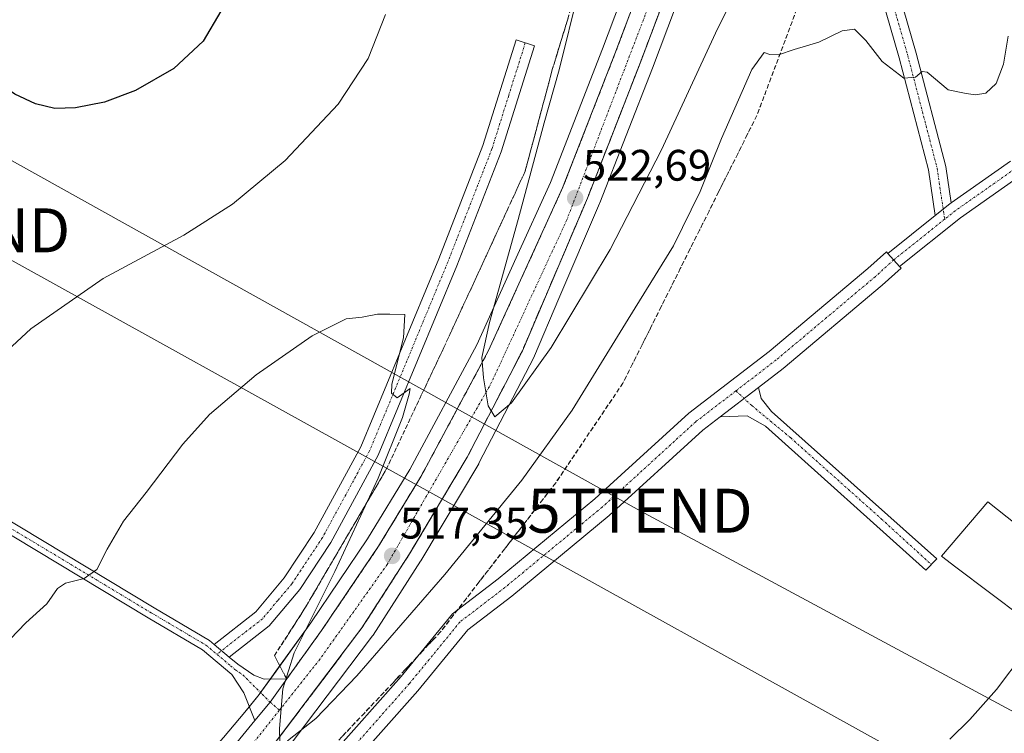
# Model space of a CAD drawing. Units: metres. Extents: x 617682 to 621135, y 4729434 to 4731806.
# Drawn here: x 620007 to 620231, y 4730921 to 4731083 of the extents above; entities that cross this region are included whole.
import ezdxf
from ezdxf.enums import TextEntityAlignment as Align

# ---------------------------------------------------------------- set-up
doc = ezdxf.new("R2010")
doc.units = ezdxf.units.M
doc.header["$MEASUREMENT"] = 0
doc.linetypes.add('TRAZO_Y_PUNTO', pattern=[1, 0.5, -0.25, 0, -0.25])
doc.linetypes.add('TRAZOSX2', pattern=[1.5, 1, -0.5])
doc.layers.get('0').update_dxf_attribs({"lineweight": 5})
for name, color, linetype, lineweight in [('Camino', 19, 'Continuous', 0), ('Camino Cxs', 19, 'Continuous', 0), ('Camino eje', 39, 'TRAZO_Y_PUNTO', 13), ('Carretera de calzada única', 19, 'Continuous', 13), ('Carretera de calzada única Cxs', 19, 'Continuous', 13), ('Carretera de calzada única eje', 19, 'TRAZO_Y_PUNTO', 0), ('Carátula', 7, 'Continuous', 5), ('Cultivos herbáceos CxS', 92, 'Continuous', 0), ('Curva de nivel maestra', 36, 'Continuous', 30), ('Curva de nivel normal', 36, 'Continuous', 0), ('Edificación', 1, 'Continuous', 13), ('Edificación Cxs', 1, 'Continuous', 13), ('Núcleo urbano', 19, 'Continuous', 0), ('Núcleo urbano CxS', 19, 'Continuous', 0), ('Pista no pavimentada', 254, 'Continuous', 13), ('Pista no pavimentada Cxs', 254, 'Continuous', 0), ('Pista pavimentada eje', 135, 'TRAZO_Y_PUNTO', 0), ('Punto de cota en terreno', 7, 'Continuous', 0), ('Rótulo de punto de cota en terreno', 19, 'Continuous', 0), ('Talud superficial', 39, 'TRAZOSX2', 0), ('Tendido', 6, 'Continuous', 0), ('Torre de tendido puntual', 7, 'Continuous', 0)]:
    doc.layers.add(name, color=color, linetype=linetype, lineweight=lineweight)
doc.styles.add('Arial', font='txt', dxfattribs={"height": 0.2})

# ---------------------------------------------------------------- blocks, each defined once
blk = doc.blocks.new('*U163')
at = {"layer": 'Cultivos herbáceos CxS', "color": 92, "linetype": 'Continuous', "lineweight": 0}
blk.add_polyline3d([(620175.58, 4731172.65, 528.08), (620139.37, 4731076.65, 523.33), (620127.52, 4731046.27, 521.97), (620119.75, 4731029.2, 520.57), (620110.75, 4731009.4, 519.28), (620095.51, 4730981.06, 517.32), (620085.93, 4730965.27, 516.2), (620073.02, 4730946.18, 514.67), (620065.13, 4730935.21, 514.42), (620061.33, 4730929.94, 514.37), (620058.02, 4730925.92, 513.71), (620053.23, 4730920.11, 513.03), (620037.32, 4730902.08, 512.02), (620019.4, 4730883.21, 511.42), (620016.09, 4730880.3, 511.32), (620013.33, 4730878.05, 511.36), (620011.64, 4730877.48, 511.2), (620010.63, 4730877.26, 511.18), (619999.1, 4730881.88, 510.98)], dxfattribs=at)
blk = doc.blocks.new('*U184')
at = {"layer": 'Curva de nivel normal', "color": 36, "linetype": 'Continuous', "lineweight": 0}
for points in [[(620177.57, 4731105.86, 520), (620165.05, 4731080.2, 520), (620152.78, 4731053.75, 520), (620141.04, 4731031.06, 520), (620127.66, 4731008.76, 520), (620118.62, 4730996.18, 520), (620114.84, 4730993.06, 520), (620113.38, 4730995.51, 520), (620112.26, 4731001.88, 520), (620111.94, 4731006.52, 520), (620113.65, 4731014.47, 520), (620120.16, 4731037.86, 520), (620126.04, 4731059.87, 520), (620129.51, 4731071.87, 520), (620133.94, 4731090, 520)], [(620089.98, 4731084.51, 520), (620086.05, 4731074.5, 520), (620079.27, 4731064.08, 520), (620067.21, 4731051.26, 520), (620055.27, 4731041.34, 520), (620044.18, 4731034.35, 520), (620025.82, 4731024.48, 520), (620009.39, 4731013.01, 520), (619993.44, 4730998.29, 520)]]:
    blk.add_polyline3d(points, dxfattribs=at)
blk = doc.blocks.new('*U226')
at = {"layer": 'Curva de nivel maestra', "color": 36, "linetype": 'Continuous', "lineweight": 30}
blk.add_polyline3d([(620052.58, 4731085.2, 525), (620048.55, 4731078.44, 525), (620041.94, 4731072.21, 525), (620033.23, 4731067.18, 525), (620026.17, 4731064.52, 525), (620019.58, 4731063.26, 525), (620014.86, 4731063.13, 525), (620010.5, 4731064.16, 525), (620005.77, 4731066.37, 525), (620000.54, 4731069.9, 525), (619996.25, 4731073.93, 525), (619990.29, 4731080.96, 525), (619986.56, 4731087.9, 525)], dxfattribs=at)
blk = doc.blocks.new('5PATER')
at = {"layer": 'Carátula', "linetype": 'Continuous', "lineweight": 5}
h = blk.add_hatch(color=250, dxfattribs=at)
edge = h.paths.add_edge_path()
edge.add_ellipse((0, 0.01), major_axis=(-1.33, -1.34), ratio=0.999422, start_angle=0, end_angle=360)
blk = doc.blocks.new('*U228')
at = {"layer": 'Carretera de calzada única Cxs', "color": 19, "linetype": 'Continuous', "lineweight": 13}
for points in [[(620184.07, 4731169.32, 528.15), (620147.87, 4731073.38, 524.12), (620135.92, 4731042.73, 522.75), (620121.12, 4731008.04, 520.86), (620108.6, 4730983.9, 519.1), (620095.46, 4730961.86, 517.65), (620084.66, 4730945.06, 516.36), (620064.03, 4730917.76, 514.64)], [(620005.69, 4730874.69, 511.44), (620009.48, 4730873.94, 511.61), (620012.44, 4730874.58, 511.63), (620014.8, 4730875.38, 511.75), (620018.03, 4730878.01, 511.9), (620021.48, 4730881.05, 512.03), (620039.53, 4730900.05, 512.74), (620055.51, 4730918.16, 513.88), (620060.34, 4730924.02, 514.31), (620063.78, 4730928.18, 514.67), (620067.57, 4730933.47, 514.99), (620075.48, 4730944.46, 515.53), (620088.46, 4730963.65, 516.9), (620098.12, 4730979.57, 518.15), (620113.44, 4731008.07, 520.03), (620130.28, 4731045.1, 522.47), (620142.17, 4731075.57, 524.1), (620178.39, 4731171.59, 528.37)]]:
    blk.add_polyline3d(points, dxfattribs=at)
blk = doc.blocks.new('5TTEND')
blk.add_text('5TTEND', height=10).set_placement((0, 0), align=Align.MIDDLE_CENTER)

msp = doc.modelspace()

# ---------------------------------------------------------------- linework, layer by layer
at = {"layer": 'Camino', "color": 19, "linetype": 'Continuous', "lineweight": 0}
for points in [[(620214.95, 4731038.79, 513.04), (620213.42, 4731049.15, 513.75), (620206.78, 4731074.66, 515.2), (620200.66, 4731095.72, 516.67), (620196.91, 4731112.16, 518.14), (620194.81, 4731122.7, 519.23), (620194.81, 4731137.25, 520.79), (620198.46, 4731141.2, 521.33), (620205.23, 4731145.43, 521.29), (620210.37, 4731147.17, 521.29), (620211.66, 4731143.38, 521.22), (620206.96, 4731141.79, 521.07), (620201.03, 4731138.09, 520.82), (620198.81, 4731135.68, 520.54), (620198.81, 4731128.81, 519.64)], [(620198.94, 4731122.44, 519.08), (620200.83, 4731112.99, 517.97), (620204.54, 4731096.73, 516.62), (620210.64, 4731075.72, 515.13), (620217.34, 4731049.95, 513.72), (620218.57, 4731041.65, 513.19)], [(620051.06, 4730941.3, 512.42), (620060.53, 4730948.73, 512.77), (620066.99, 4730956.42, 512.82), (620073.81, 4730966.71, 513.23), (620084.4, 4730986.22, 514.2), (620102.12, 4731028.97, 515.7), (620112.15, 4731054.7, 517.12), (620119.68, 4731078.69, 517.78), (620123.87, 4731077.38, 517.89), (620116.29, 4731053.25, 517.23), (620106.19, 4731027.34, 515.86), (620088.37, 4730984.33, 514.65), (620077.58, 4730964.44, 513.83), (620070.51, 4730953.78, 513.1), (620063.59, 4730945.56, 512.94), (620054.49, 4730938.42, 513.18)], [(620214.95, 4731038.79, 513.04), (620218.3, 4731041.47, 513.19), (620218.57, 4731041.65, 513.19)], [(620166.11, 4730993.06, 512.29), (620174.76, 4730999.7, 512.31)], [(620174.76, 4730999.7, 512.31), (620175.36, 4730997.2, 512.2), (620177.75, 4730994.23, 512.11), (620215.31, 4730960.76, 511.01), (620212.82, 4730958.17, 511.01), (620176.4, 4730990.9, 512), (620172.18, 4730993.26, 512.16), (620166.11, 4730993.06, 512.29)], [(620051.06, 4730941.3, 512.42), (620054.49, 4730938.42, 513.18)]]:
    msp.add_polyline3d(points, dxfattribs=at)
at = {"layer": 'Camino Cxs', "color": 19, "linetype": 'Continuous', "lineweight": 0}
for points in [[(620198.81, 4731128.81, 519.64), (620198.81, 4731123.09, 519.16), (620198.94, 4731122.44, 519.08), (620200.83, 4731112.99, 517.97), (620204.54, 4731096.73, 516.62), (620210.64, 4731075.72, 515.13), (620217.34, 4731049.95, 513.72), (620218.57, 4731041.65, 513.19), (620218.3, 4731041.47, 513.19), (620214.95, 4731038.79, 513.04), (620213.42, 4731049.15, 513.75), (620206.78, 4731074.66, 515.2), (620200.66, 4731095.72, 516.67), (620196.91, 4731112.16, 518.14), (620194.81, 4731122.7, 519.23), (620194.81, 4731137.25, 520.79), (620198.46, 4731141.2, 521.33), (620205.23, 4731145.43, 521.29), (620210.37, 4731147.17, 521.29), (620211.66, 4731143.38, 521.22), (620206.96, 4731141.79, 521.07), (620201.03, 4731138.09, 520.82), (620198.81, 4731135.68, 520.54), (620198.81, 4731128.81, 519.64)], [(620054.49, 4730938.42, 513.18), (620051.06, 4730941.3, 512.42), (620060.53, 4730948.73, 512.77), (620066.99, 4730956.42, 512.82), (620073.81, 4730966.71, 513.23), (620084.4, 4730986.22, 514.2), (620102.12, 4731028.97, 515.7), (620112.15, 4731054.7, 517.12), (620119.68, 4731078.69, 517.78), (620123.87, 4731077.38, 517.89), (620116.29, 4731053.25, 517.23), (620106.19, 4731027.34, 515.86), (620088.37, 4730984.33, 514.65), (620077.58, 4730964.44, 513.83), (620070.51, 4730953.78, 513.1), (620063.59, 4730945.56, 512.94), (620054.49, 4730938.42, 513.18)], [(620166.11, 4730993.06, 512.29), (620174.76, 4730999.7, 512.31), (620175.36, 4730997.2, 512.2), (620177.75, 4730994.23, 512.11), (620215.31, 4730960.76, 511.01), (620212.82, 4730958.17, 511.01), (620176.4, 4730990.9, 512), (620172.18, 4730993.26, 512.16), (620166.11, 4730993.06, 512.29)]]:
    msp.add_polyline3d(points, close=True, dxfattribs=at)
at = {"layer": 'Camino eje', "color": 39, "linetype": 'TRAZO_Y_PUNTO', "lineweight": 13}
for points in [[(620196.81, 4731124.45, 519.36), (620196.81, 4731122.9, 519.22), (620198.87, 4731112.58, 518.06), (620202.6, 4731096.22, 516.72), (620208.71, 4731075.19, 515.17), (620215.38, 4731049.55, 513.73), (620217.09, 4731037.94, 513.06)], [(620121.78, 4731078.04, 517.84), (620118.01, 4731066.04, 517.72), (620114.22, 4731053.98, 517.19), (620104.16, 4731028.16, 515.78), (620095.3, 4731006.78, 515.16), (620086.39, 4730985.28, 514.49), (620080.99, 4730975.33, 514.01), (620075.7, 4730965.58, 513.48), (620068.75, 4730955.1, 513.02), (620065.52, 4730951.26, 512.96), (620062.06, 4730947.15, 512.92), (620051.72, 4730939.03, 512.94)], [(620169.67, 4730998.94, 512.44), (620173.24, 4730995.6, 512.25), (620182.05, 4730988.3, 511.91), (620202.74, 4730969.8, 511.42), (620214.06, 4730959.47, 511.01)]]:
    msp.add_polyline3d(points, dxfattribs=at)
at = {"layer": 'Carretera de calzada única', "color": 19, "linetype": 'Continuous', "lineweight": 13}
for points in [[(620202.23, 4731210.5, 533.33), (620199.08, 4731203.76, 529.23), (620196.07, 4731197.69, 529.03), (620184.07, 4731169.32, 528.15), (620147.87, 4731073.38, 524.12), (620135.92, 4731042.73, 522.75), (620121.12, 4731008.04, 520.86), (620108.6, 4730983.9, 519.1), (620095.46, 4730961.86, 517.65), (620084.66, 4730945.06, 516.36), (620064.03, 4730917.76, 514.64), (620044.16, 4730894.68, 513.24), (620022.19, 4730872.43, 512.15), (620018.03, 4730868.46, 512.02), (620015.8, 4730865.13, 511.98), (620016.19, 4730864.36, 511.96)], [(620067.57, 4730933.47, 514.99), (620075.48, 4730944.46, 515.53), (620088.46, 4730963.65, 516.9), (620098.12, 4730979.57, 518.15), (620113.44, 4731008.07, 520.03), (620130.28, 4731045.1, 522.47), (620142.17, 4731075.57, 524.1), (620178.39, 4731171.59, 528.37), (620190.5, 4731200.26, 529.51), (620196.15, 4731211.6, 533.46)], [(620016.19, 4730864.36, 511.96), (620020.71, 4730865.24, 511.77), (620047, 4730883.65, 510.69), (620065.45, 4730902.23, 511.2), (620077.44, 4730915.8, 511.54), (620093.55, 4730934.02, 511.48), (620105.21, 4730948.23, 511.43), (620115.59, 4730956.18, 511.42), (620137.6, 4730974.37, 511.83), (620158.93, 4730993.85, 512.25), (620177.23, 4731007.9, 512.39), (620199.64, 4731026.75, 512.81), (620203.84, 4731030.56, 512.9), (620204.17, 4731030.19, 512.88)], [(620206.86, 4731027.22, 512.85), (620204.17, 4731030.19, 512.88)], [(620206.86, 4731027.22, 512.85), (620207.2, 4731026.85, 512.83), (620202.93, 4731022.99, 512.77), (620180.36, 4731004, 512.49), (620174.76, 4730999.7, 512.31)], [(620166.11, 4730993.06, 512.29), (620174.76, 4730999.7, 512.31)], [(620166.11, 4730993.06, 512.29), (620162.15, 4730990.01, 512.11), (620140.88, 4730970.6, 511.66), (620118.7, 4730952.27, 511.38), (620108.71, 4730944.61, 511.26), (620097.36, 4730930.78, 511.04), (620081.19, 4730912.49, 510.97), (620069.1, 4730898.81, 510.65), (620050.24, 4730879.81, 510.52), (620023.62, 4730861.18, 511.36), (620018.75, 4730855.26, 511.52)], [(620067.57, 4730933.47, 514.99), (620063.78, 4730928.18, 514.67), (620060.34, 4730924.02, 514.31)], [(619971.87, 4730855.42, 510.96), (619971.87, 4730855.72, 510.96), (619972.76, 4730860.34, 511.05), (619974.55, 4730864.71, 511.13), (619977.17, 4730868.61, 511.33), (619980.51, 4730871.93, 511.25), (619984.44, 4730874.51, 511.33), (619988.82, 4730876.26, 511.28), (619995.35, 4730877.18, 511.35), (620000.03, 4730876.72, 511.22), (620004.53, 4730875.33, 511.34), (620005.69, 4730874.69, 511.44), (620009.48, 4730873.94, 511.61), (620012.44, 4730874.58, 511.63), (620014.8, 4730875.38, 511.75), (620018.03, 4730878.01, 511.9), (620021.48, 4730881.05, 512.03), (620039.53, 4730900.05, 512.74), (620055.51, 4730918.16, 513.88), (620060.34, 4730924.02, 514.31)]]:
    msp.add_polyline3d(points, dxfattribs=at)
at = {"layer": 'Carretera de calzada única Cxs', "color": 19, "linetype": 'Continuous', "lineweight": 13}
msp.add_polyline3d([(620077.44, 4730915.8, 511.54), (620093.55, 4730934.02, 511.48), (620105.21, 4730948.23, 511.43), (620115.59, 4730956.18, 511.42), (620137.6, 4730974.37, 511.83), (620158.93, 4730993.85, 512.25), (620177.23, 4731007.9, 512.39), (620199.64, 4731026.75, 512.81), (620203.84, 4731030.56, 512.9), (620204.17, 4731030.19, 512.88), (620204.17, 4731030.19, 512.88), (620206.86, 4731027.22, 512.85), (620207.2, 4731026.85, 512.83), (620202.93, 4731022.99, 512.77), (620180.36, 4731004, 512.49), (620174.76, 4730999.7, 512.31), (620166.11, 4730993.06, 512.29), (620162.15, 4730990.01, 512.11), (620140.88, 4730970.6, 511.66), (620118.7, 4730952.27, 511.38), (620108.71, 4730944.61, 511.26), (620097.36, 4730930.78, 511.04), (620081.19, 4730912.49, 510.97)], dxfattribs=at)
at = {"layer": 'Carretera de calzada única eje', "color": 19, "linetype": 'TRAZO_Y_PUNTO', "lineweight": 0}
for points in [[(620065.91, 4730926.35, 514.9), (620074.85, 4730937.59, 515.67), (620090.37, 4730959.43, 517.27), (620113.91, 4731000.42, 520.06), (620131.17, 4731037.67, 522.39), (620151.71, 4731091.34, 525.12), (620166.51, 4731130.32, 526.84), (620182.42, 4731173.27, 528.46), (620194.62, 4731200.42, 529.29), (620199.74, 4731211.91, 534.34)], [(620205.52, 4731028.71, 512.84), (620201.29, 4731024.87, 512.76), (620178.8, 4731005.95, 512.48), (620169.67, 4730998.94, 512.44)], [(620169.67, 4730998.94, 512.44), (620160.54, 4730991.93, 512.19), (620139.24, 4730972.48, 511.79), (620117.15, 4730954.23, 511.53), (620106.96, 4730946.42, 511.29), (620095.45, 4730932.4, 511.3), (620079.31, 4730914.14, 511.21), (620067.27, 4730900.52, 510.89), (620048.62, 4730881.73, 510.63), (620022.16, 4730863.21, 511.62), (620012.98, 4730856.52, 511.69)], [(620009.23, 4730864.66, 511.83), (620020.6, 4730875.86, 512.15), (620058.71, 4730917.3, 514.31), (620065.91, 4730926.35, 514.9)]]:
    msp.add_polyline3d(points, dxfattribs=at)
at = {"layer": 'Cultivos herbáceos CxS', "color": 92, "linetype": 'Continuous', "lineweight": 0}
for points in [[(620175.58, 4731172.65, 528.08), (620139.37, 4731076.65, 523.33), (620127.51, 4731046.27, 521.97), (620119.75, 4731029.2, 520.57), (620110.75, 4731009.4, 519.28), (620095.51, 4730981.06, 517.32), (620085.93, 4730965.27, 516.2), (620073.02, 4730946.18, 514.67), (620065.12, 4730935.21, 514.42), (620063.84, 4730933.43, 514.59), (620061.62, 4730930.34, 514.41), (620061.33, 4730929.94, 514.37), (620059.07, 4730927.19, 513.87), (620058.01, 4730925.92, 513.71), (620053.23, 4730920.11, 513.03), (620037.32, 4730902.08, 512.02), (620019.4, 4730883.21, 511.42), (620016.09, 4730880.3, 511.32), (620013.32, 4730878.05, 511.36), (620011.64, 4730877.48, 511.2), (620010.63, 4730877.26, 511.18), (619999.09, 4730881.88, 510.98)], [(620066.42, 4730915.95, 514.43), (620087.05, 4730943.25, 515.96), (620087.18, 4730943.44, 515.97), (620097.98, 4730960.24, 517.25), (620098.04, 4730960.32, 517.25), (620111.19, 4730982.38, 518.82), (620111.26, 4730982.52, 518.85), (620123.78, 4731006.66, 520.32), (620123.88, 4731006.86, 520.34), (620129.44, 4731019.89, 521.09), (620138.68, 4731041.55, 522.2), (620138.71, 4731041.64, 522.2), (620150.67, 4731072.31, 523.61), (620186.86, 4731168.21, 527.83)], [(620066.42, 4730915.95, 514.43), (620087.05, 4730943.25, 515.96), (620087.18, 4730943.44, 515.97), (620097.98, 4730960.24, 517.25), (620098.04, 4730960.32, 517.25), (620111.19, 4730982.38, 518.82), (620111.26, 4730982.52, 518.85), (620123.78, 4731006.66, 520.32), (620123.88, 4731006.86, 520.34), (620129.44, 4731019.89, 521.09), (620138.68, 4731041.55, 522.2), (620138.71, 4731041.64, 522.2), (620150.67, 4731072.31, 523.61), (620186.86, 4731168.21, 527.83)]]:
    msp.add_polyline3d(points, dxfattribs=at)
at = {"layer": 'Curva de nivel normal', "color": 36, "linetype": 'Continuous', "lineweight": 0}
for points in [[(620067.75, 4730919.37, 515), (620074.18, 4730924.45, 515), (620083.51, 4730934.13, 515), (620103.51, 4730957.23, 515), (620121.02, 4730978.65, 515), (620132.46, 4730994.51, 515), (620145.15, 4731015.21, 515), (620155.44, 4731031.87, 515), (620161.51, 4731044.21, 515), (620166.36, 4731056.33, 515), (620173.26, 4731071.96, 515), (620176.05, 4731075.87, 515), (620177.37, 4731075.4, 515), (620179.31, 4731075.34, 515), (620182.92, 4731076.5, 515), (620188.49, 4731078.21, 515), (620193.82, 4731080.8, 515), (620196.57, 4731081.18, 515), (620199.16, 4731078.58, 515), (620202.91, 4731073.81, 515), (620207.82, 4731069.98, 515), (620210.49, 4731070.24, 515), (620212, 4731071.5, 515), (620213.09, 4731071.38, 515), (620217.88, 4731067.39, 515), (620222, 4731066.55, 515), (620224.14, 4731066.2, 515), (620226.48, 4731066.63, 515), (620228.83, 4731068.83, 515), (620230.5, 4731073.2, 515), (620231.52, 4731079.53, 515)], [(620001.16, 4730938.88, 515), (620008.26, 4730946.22, 515), (620013.07, 4730950.55, 515), (620015.5, 4730953.99, 515), (620017.32, 4730955.25, 515), (620021.57, 4730956.26, 515), (620024.42, 4730958.36, 515), (620026.74, 4730962.98, 515), (620030.49, 4730969.34, 515), (620035.62, 4730975.82, 515), (620043.95, 4730986.82, 515), (620049.99, 4730993.55, 515), (620060.6, 4731002.54, 515), (620073.34, 4731011.44, 515), (620081.1, 4731015.27, 515), (620084.74, 4731015.67, 515), (620088.18, 4731016.34, 515), (620090.98, 4731016.36, 515), (620094.4, 4731016.32, 515), (620094.1, 4731011, 515), (620091.48, 4731000.49, 515), (620091.37, 4730998.38, 515), (620092.64, 4730997.33, 515), (620095.63, 4730999.49, 515), (620095.42, 4730998.21, 515), (620093.89, 4730992.88, 515), (620088.32, 4730979.06, 515), (620078.47, 4730957.91, 515), (620069.26, 4730939.39, 515), (620066.65, 4730931.22, 515), (620065.93, 4730922.22, 515), (620066.02, 4730918.85, 515)], [(620235.18, 4730939.37, 510), (620228.85, 4730931.06, 510), (620222.8, 4730924.25, 510), (620218.24, 4730919.73, 510)]]:
    msp.add_polyline3d(points, dxfattribs=at)
at = {"layer": 'Edificación', "color": 1, "linetype": 'Continuous', "lineweight": 13}
msp.add_polyline3d([(620244.89, 4730959.49, 513.23), (620234.96, 4730947.34, 514.63), (620219.65, 4730958.89, 514.92), (620216.37, 4730961.37, 511.97), (620226.93, 4730973.73, 515.25), (620244.89, 4730959.49, 513.23)], dxfattribs=at)
at = {"layer": 'Edificación Cxs', "color": 1, "linetype": 'Continuous', "lineweight": 13}
msp.add_polyline3d([(620244.89, 4730959.49, 513.23), (620234.96, 4730947.34, 514.63), (620219.65, 4730958.89, 514.92), (620216.37, 4730961.37, 511.97), (620226.93, 4730973.73, 515.25), (620244.89, 4730959.49, 513.23)], close=True, dxfattribs=at)
at = {"layer": 'Núcleo urbano', "color": 19, "linetype": 'Continuous', "lineweight": 0}
for points in [[(620175.58, 4731172.65, 528.08), (620139.37, 4731076.65, 523.33), (620127.51, 4731046.27, 521.97), (620119.75, 4731029.2, 520.57), (620110.75, 4731009.4, 519.28), (620095.51, 4730981.06, 517.32), (620085.93, 4730965.27, 516.2), (620073.02, 4730946.18, 514.67), (620065.12, 4730935.21, 514.42), (620063.84, 4730933.43, 514.59), (620061.62, 4730930.34, 514.41), (620061.33, 4730929.94, 514.37), (620059.07, 4730927.19, 513.87), (620058.01, 4730925.92, 513.71), (620053.23, 4730920.11, 513.03), (620037.32, 4730902.08, 512.02), (620019.4, 4730883.21, 511.42), (620016.09, 4730880.3, 511.32), (620013.32, 4730878.05, 511.36), (620011.64, 4730877.48, 511.2), (620010.63, 4730877.26, 511.18), (619999.09, 4730881.88, 510.98)], [(620066.42, 4730915.95, 514.43), (620087.05, 4730943.25, 515.96), (620087.18, 4730943.44, 515.97), (620097.98, 4730960.24, 517.25), (620098.04, 4730960.32, 517.25), (620111.19, 4730982.38, 518.82), (620111.26, 4730982.52, 518.85), (620123.78, 4731006.66, 520.32), (620123.88, 4731006.86, 520.34), (620129.44, 4731019.89, 521.09), (620138.68, 4731041.55, 522.2), (620138.71, 4731041.64, 522.2), (620150.67, 4731072.31, 523.61), (620186.86, 4731168.21, 527.83)]]:
    msp.add_polyline3d(points, dxfattribs=at)
at = {"layer": 'Núcleo urbano CxS', "color": 19, "linetype": 'Continuous', "lineweight": 0}
for points in [[(619999.1, 4730881.88, 510.98), (620010.63, 4730877.26, 511.18), (620011.64, 4730877.48, 511.2), (620013.32, 4730878.05, 511.36), (620016.09, 4730880.3, 511.32), (620019.4, 4730883.21, 511.42), (620037.32, 4730902.08, 512.02), (620053.23, 4730920.11, 513.03), (620058.01, 4730925.92, 513.71), (620061.33, 4730929.94, 514.37), (620065.13, 4730935.21, 514.42), (620073.02, 4730946.18, 514.67), (620085.93, 4730965.27, 516.2), (620095.51, 4730981.06, 517.32), (620110.75, 4731009.4, 519.28), (620119.75, 4731029.2, 520.57), (620127.52, 4731046.27, 521.97), (620139.37, 4731076.65, 523.33), (620175.58, 4731172.65, 528.08)], [(620186.86, 4731168.21, 527.83), (620150.67, 4731072.31, 523.61), (620138.71, 4731041.64, 522.2), (620138.68, 4731041.55, 522.2), (620129.44, 4731019.89, 521.09), (620123.88, 4731006.86, 520.34), (620123.78, 4731006.66, 520.32), (620111.26, 4730982.52, 518.85), (620111.19, 4730982.38, 518.82), (620098.04, 4730960.32, 517.25), (620097.98, 4730960.24, 517.25), (620087.18, 4730943.44, 515.97), (620087.05, 4730943.25, 515.96), (620066.42, 4730915.95, 514.43)]]:
    msp.add_polyline3d(points, dxfattribs=at)
at = {"layer": 'Pista no pavimentada', "color": 254, "linetype": 'Continuous', "lineweight": 13}
for points in [[(620060.34, 4730924.02, 514.31), (620057.82, 4730930.3, 513.61), (620055.12, 4730934.44, 513.24), (620048.45, 4730940.06, 512.49), (620036.07, 4730947.37, 513.39), (619995.15, 4730971.99, 518.11), (619960.72, 4730992.34, 520.35), (619840.02, 4731064.57, 514.22), (619640.54, 4731184, 515.99), (619586.24, 4731217.3, 516.96), (619510.23, 4731262.28, 522.13), (619484.53, 4731278.15, 524.17), (619469.97, 4731287.09, 525.18), (619372.08, 4731345.48, 521.74)], [(619570.89, 4731229.44, 517.9), (619587.59, 4731219.56, 517.13), (619641.91, 4731186.25, 515.98), (619841.38, 4731066.83, 514.31), (619962.07, 4730994.61, 520.5), (619996.5, 4730974.25, 518.18), (620037.42, 4730949.63, 513.51), (620049.98, 4730942.21, 512.34), (620051.06, 4730941.3, 512.42)], [(620218.57, 4731041.65, 513.19), (620232.05, 4731051.14, 513.32)], [(620234.04, 4731047.64, 513.17), (620220.7, 4731038.26, 513.05), (620206.86, 4731027.22, 512.85)], [(620214.95, 4731038.79, 513.04), (620218.3, 4731041.47, 513.19), (620218.57, 4731041.65, 513.19)], [(620204.17, 4731030.19, 512.88), (620214.95, 4731038.79, 513.04)], [(620206.86, 4731027.22, 512.85), (620204.17, 4731030.19, 512.88)], [(620051.06, 4730941.3, 512.42), (620054.49, 4730938.42, 513.18)], [(620054.49, 4730938.42, 513.18), (620056.43, 4730936.78, 513.42), (620060.06, 4730934.33, 513.96), (620062.44, 4730933.41, 514.44), (620067.57, 4730933.47, 514.99)], [(620067.57, 4730933.47, 514.99), (620063.78, 4730928.18, 514.67), (620060.34, 4730924.02, 514.31)]]:
    msp.add_polyline3d(points, dxfattribs=at)
at = {"layer": 'Pista no pavimentada Cxs', "color": 254, "linetype": 'Continuous', "lineweight": 0}
for points in [[(619587.59, 4731219.56, 517.13), (619641.91, 4731186.25, 515.98), (619841.38, 4731066.83, 514.31), (619962.07, 4730994.61, 520.5), (619996.5, 4730974.25, 518.18), (620037.42, 4730949.63, 513.51), (620049.98, 4730942.21, 512.34), (620051.06, 4730941.3, 512.42), (620054.49, 4730938.42, 513.18), (620056.43, 4730936.78, 513.42), (620060.06, 4730934.33, 513.96), (620062.44, 4730933.41, 514.44), (620067.57, 4730933.47, 514.99), (620063.78, 4730928.18, 514.67), (620060.34, 4730924.02, 514.31), (620057.82, 4730930.3, 513.61), (620055.12, 4730934.44, 513.24), (620048.45, 4730940.06, 512.49), (620036.07, 4730947.37, 513.39), (619995.15, 4730971.99, 518.11), (619960.72, 4730992.34, 520.35), (619840.02, 4731064.57, 514.22), (619640.54, 4731184, 515.99), (619586.24, 4731217.3, 516.96)], [(620234.04, 4731047.64, 513.17), (620220.7, 4731038.26, 513.05), (620206.86, 4731027.22, 512.85), (620206.86, 4731027.22, 512.85), (620204.17, 4731030.19, 512.88), (620214.95, 4731038.79, 513.04), (620218.3, 4731041.47, 513.19), (620218.57, 4731041.65, 513.19), (620232.05, 4731051.14, 513.32)]]:
    msp.add_polyline3d(points, dxfattribs=at)
at = {"layer": 'Pista pavimentada eje', "color": 135, "linetype": 'TRAZO_Y_PUNTO', "lineweight": 0}
for points in [[(619569.61, 4731228.67, 517.83), (619586.92, 4731218.43, 517.02), (619641.23, 4731185.13, 515.98), (619840.7, 4731065.7, 514.25), (619961.4, 4730993.48, 520.41), (619978.61, 4730983.3, 519.81), (619995.83, 4730973.12, 518.12), (620036.75, 4730948.5, 513.57), (620049.22, 4730941.14, 512.47), (620051.72, 4730939.03, 512.94)], [(620305.86, 4730923.02, 509.31), (620292.32, 4730924.29, 509.37), (620285.97, 4730930.01, 509.38), (620280.89, 4730945.46, 509.51), (620272.63, 4730967.26, 510), (620258.87, 4731000.07, 511.32), (620252.95, 4731020.81, 512.23), (620244.9, 4731040.5, 512.78), (620241.73, 4731047.48, 513.04), (620237.28, 4731051.3, 513.26), (620233.05, 4731049.39, 513.24), (620219.5, 4731039.86, 513.12), (620217.09, 4731037.94, 513.06)], [(620217.09, 4731037.94, 513.06), (620205.52, 4731028.71, 512.84)], [(620051.72, 4730939.03, 512.94), (620054.81, 4730936.43, 513.18), (620055.78, 4730935.61, 513.37), (620057.59, 4730934.39, 513.72), (620061.98, 4730929.99, 514.45), (620063.78, 4730928.18, 514.67), (620065.91, 4730926.35, 514.9)]]:
    msp.add_polyline3d(points, dxfattribs=at)
at = {"layer": 'Talud superficial', "color": 39, "linetype": 'TRAZOSX2', "lineweight": 0}
for points in [[(620153.04, 4731087.09, 511.75), (620151.32, 4731082.52, 511.75), (620149.59, 4731077.95, 511.75), (620147.87, 4731073.38, 511.75), (620146.16, 4731069, 511.75), (620144.46, 4731064.62, 511.75), (620142.75, 4731060.24, 511.75), (620141.04, 4731055.87, 511.75), (620139.33, 4731051.49, 511.75), (620137.63, 4731047.11, 511.75), (620135.92, 4731042.73, 511.75), (620134.07, 4731038.39, 511.75), (620132.22, 4731034.06, 511.75), (620130.37, 4731029.72, 511.75), (620128.52, 4731025.39, 511.75), (620124.82, 4731016.71, 511.75), (620122.97, 4731012.38, 511.75), (620121.12, 4731008.04, 511.75), (620119.03, 4731004.02, 511.75), (620116.95, 4730999.99, 511.75), (620112.77, 4730991.95, 511.75), (620110.69, 4730987.92, 511.75), (620108.6, 4730983.9, 511.75), (620106.41, 4730980.23, 511.75), (620104.22, 4730976.55, 511.75), (620099.84, 4730969.21, 511.75), (620097.65, 4730965.53, 511.75), (620095.46, 4730961.86, 511.75), (620084.66, 4730945.06, 511.75), (620081.71, 4730941.16, 511.75), (620078.77, 4730937.26, 511.75), (620069.92, 4730925.56, 511.75), (620066.98, 4730921.66, 511.75), (620064.03, 4730917.76, 511.75)], [(620132.16, 4731085.8, 528.29), (620130.74, 4731081.18, 528.29), (620127.92, 4731071.94, 528.29), (620125.46, 4731062.7, 528.29), (620124.23, 4731058.09, 528.29), (620122.99, 4731053.47, 528.29), (620121.76, 4731048.85, 528.29), (620117.66, 4731039.95, 528.29), (620115.6, 4731035.5, 528.29), (620113.55, 4731031.05, 528.29), (620111.5, 4731026.61, 528.29), (620109.45, 4731022.16, 528.29), (620107.39, 4731017.71, 528.29), (620103.29, 4731008.81, 528.29), (620101.42, 4731004.86, 528.29), (620090.2, 4730981.1, 528.29), (620087.89, 4730977.15, 528.29), (620085.58, 4730973.21, 528.29), (620083.27, 4730969.26, 528.29), (620080.96, 4730965.32, 528.29), (620078.65, 4730961.37, 528.29), (620076.34, 4730957.43, 528.29), (620074.03, 4730953.48, 528.29), (620071.72, 4730949.54, 528.29), (620069.41, 4730945.94, 528.29), (620064.79, 4730938.76, 528.29), (620066.18, 4730936.11, 528.29), (620067.56, 4730933.46, 528.29)], [(620184.02, 4731087.1, 528.59), (620182.42, 4731082.83, 528.59), (620180.82, 4731078.57, 528.59), (620179.22, 4731074.3, 528.59), (620177.61, 4731070.03, 528.59), (620176.01, 4731065.77, 528.59), (620174.41, 4731061.5, 528.59), (620172.24, 4731057.16, 528.59), (620170.06, 4731052.81, 528.59), (620165.72, 4731044.13, 528.59), (620163.54, 4731039.79, 528.59), (620161.37, 4731035.44, 528.59), (620159.19, 4731031.1, 528.59), (620157.02, 4731026.76, 528.59), (620154.85, 4731022.41, 528.59), (620152.67, 4731018.07, 528.59), (620148.33, 4731009.39, 528.59), (620146.15, 4731005.04, 528.59), (620143.98, 4731000.7, 528.59), (620138.88, 4730993.14, 528.59), (620136.34, 4730989.36, 528.59), (620128.69, 4730978.02, 528.59), (620125.78, 4730974.26, 528.59), (620117.06, 4730962.96, 528.59), (620111.24, 4730955.44, 528.59), (620108.33, 4730951.67, 528.59), (620105.42, 4730947.91, 528.59), (620102.52, 4730944.15, 528.59), (620099.82, 4730941.26, 528.59), (620097.13, 4730938.37, 528.59), (620094.43, 4730935.49, 528.59), (620091.74, 4730932.6, 528.59), (620088.48, 4730929.16, 528.59), (620085.22, 4730925.71, 528.59), (620075.44, 4730915.39, 528.59)], [(620145.62, 4731084.71, 524.5), (620145.04, 4731083.19, 524.36), (620144.47, 4731081.66, 524.26), (620143.89, 4731080.14, 524.21), (620143.32, 4731078.62, 524.19), (620142.74, 4731077.09, 524.14), (620142.17, 4731075.57, 524.1), (620141.6, 4731074.12, 524.08), (620141.04, 4731072.67, 523.94), (620140.47, 4731071.22, 523.78), (620139.9, 4731069.77, 523.65), (620139.34, 4731068.31, 523.55), (620138.77, 4731066.86, 523.5), (620138.2, 4731065.41, 523.5), (620137.64, 4731063.96, 523.54), (620137.07, 4731062.51, 523.51), (620136.51, 4731061.06, 523.43), (620135.94, 4731059.61, 523.23), (620135.38, 4731058.16, 523.07), (620134.81, 4731056.71, 522.97), (620134.25, 4731055.26, 522.92), (620133.68, 4731053.81, 522.92), (620133.11, 4731052.36, 522.87), (620132.55, 4731050.9, 522.81), (620131.98, 4731049.45, 522.76), (620131.41, 4731048, 522.7), (620130.85, 4731046.55, 522.56), (620130.28, 4731045.1, 522.47), (620129.66, 4731043.73, 522.4), (620129.03, 4731042.36, 522.31), (620128.41, 4731040.99, 522.22), (620127.79, 4731039.62, 522.13), (620127.16, 4731038.24, 522.05), (620126.54, 4731036.87, 521.97), (620125.92, 4731035.5, 521.83), (620125.29, 4731034.13, 521.73), (620124.67, 4731032.76, 521.65), (620124.05, 4731031.39, 521.56), (620123.42, 4731030.01, 521.5), (620122.8, 4731028.64, 521.46), (620122.17, 4731027.27, 521.39), (620121.55, 4731025.9, 521.3), (620120.92, 4731024.53, 521.1), (620120.3, 4731023.16, 520.94), (620119.67, 4731021.78, 520.83), (620119.05, 4731020.41, 520.78), (620118.43, 4731019.04, 520.78), (620117.8, 4731017.67, 520.75), (620117.18, 4731016.3, 520.68), (620116.56, 4731014.93, 520.62), (620115.93, 4731013.55, 520.41), (620115.31, 4731012.18, 520.22), (620114.69, 4731010.81, 520.1), (620114.06, 4731009.44, 520.05), (620113.44, 4731008.07, 520.03), (620112.71, 4731006.71, 519.96), (620111.98, 4731005.36, 519.9), (620111.25, 4731004, 519.79), (620110.52, 4731002.64, 519.56), (620109.79, 4731001.29, 519.37), (620109.06, 4730999.93, 519.24), (620108.33, 4730998.57, 519.18), (620107.6, 4730997.22, 519.12), (620106.87, 4730995.86, 519.11), (620106.14, 4730994.5, 519.08), (620105.42, 4730993.14, 519.01), (620104.69, 4730991.78, 518.87), (620103.96, 4730990.42, 518.78), (620103.23, 4730989.07, 518.74), (620102.5, 4730987.71, 518.69), (620101.77, 4730986.35, 518.62), (620101.04, 4730985, 518.47), (620100.31, 4730983.64, 518.34), (620099.58, 4730982.28, 518.23), (620098.85, 4730980.93, 518.16), (620098.12, 4730979.57, 518.15), (620097.32, 4730978.24, 518.15), (620096.51, 4730976.92, 518.06), (620095.71, 4730975.59, 517.8), (620094.9, 4730974.26, 517.63), (620094.1, 4730972.94, 517.53), (620093.29, 4730971.61, 517.44), (620092.48, 4730970.28, 517.41), (620091.68, 4730968.96, 517.42), (620090.87, 4730967.63, 517.28), (620090.07, 4730966.3, 517.1), (620089.26, 4730964.98, 516.97), (620088.46, 4730963.65, 516.9), (620087.59, 4730962.37, 516.81), (620086.73, 4730961.09, 516.76), (620085.86, 4730959.81, 516.67), (620085, 4730958.53, 516.58), (620084.13, 4730957.25, 516.45), (620083.27, 4730955.97, 516.38), (620082.4, 4730954.69, 516.35), (620081.54, 4730953.42, 516.36), (620080.67, 4730952.14, 516.14), (620079.81, 4730950.86, 515.99), (620078.94, 4730949.58, 515.92), (620078.08, 4730948.3, 515.92), (620077.21, 4730947.02, 515.83), (620076.35, 4730945.74, 515.72), (620075.48, 4730944.46, 515.53), (620074.6, 4730943.24, 515.42), (620073.72, 4730942.01, 515.33), (620072.84, 4730940.79, 515.29), (620071.96, 4730939.57, 515.29), (620071.08, 4730938.35, 515.27), (620070.2, 4730937.13, 515.12), (620069.32, 4730935.91, 515.02), (620068.44, 4730934.68, 514.98), (620068.44, 4730934.68, 514.98), (620067.56, 4730933.46, 514.99), (620066.87, 4730934.79, 514.75), (620066.18, 4730936.11, 514.46), (620065.48, 4730937.44, 514.11), (620064.79, 4730938.76, 513.71), (620065.56, 4730939.96, 513.68), (620066.33, 4730941.15, 513.57), (620067.1, 4730942.35, 513.51), (620067.87, 4730943.55, 513.52), (620068.64, 4730944.74, 513.67), (620069.41, 4730945.94, 513.73), (620070.18, 4730947.14, 513.73), (620070.95, 4730948.34, 513.65), (620071.72, 4730949.54, 513.65), (620072.49, 4730950.85, 513.78), (620073.26, 4730952.17, 513.89), (620074.03, 4730953.48, 513.97), (620074.8, 4730954.8, 514.05), (620075.57, 4730956.11, 514.02), (620076.34, 4730957.43, 513.88), (620077.11, 4730958.74, 513.91), (620077.88, 4730960.06, 514.16), (620078.65, 4730961.37, 514.36), (620079.42, 4730962.69, 514.52), (620080.19, 4730964, 514.63), (620080.96, 4730965.32, 514.64), (620081.73, 4730966.63, 514.58), (620082.5, 4730967.95, 514.61), (620083.27, 4730969.26, 514.76), (620084.04, 4730970.58, 514.93), (620084.81, 4730971.89, 515.05), (620085.58, 4730973.21, 515.12), (620086.35, 4730974.52, 515.08), (620087.12, 4730975.84, 515.05), (620087.89, 4730977.15, 515.04), (620088.66, 4730978.47, 515.01), (620089.43, 4730979.78, 515.13), (620090.2, 4730981.1, 515.17), (620090.82, 4730982.42, 515.09), (620091.45, 4730983.74, 514.98), (620092.07, 4730985.06, 515.13), (620092.69, 4730986.38, 515.25), (620093.32, 4730987.7, 515.34), (620093.94, 4730989.02, 515.42), (620094.56, 4730990.34, 515.52), (620095.19, 4730991.66, 515.54), (620095.81, 4730992.98, 515.5), (620096.43, 4730994.3, 515.44), (620097.06, 4730995.62, 515.58), (620097.68, 4730996.94, 515.69), (620098.3, 4730998.26, 515.76), (620098.93, 4730999.58, 515.9), (620099.55, 4731000.9, 516.02), (620100.17, 4731002.22, 516.09), (620100.8, 4731003.54, 516.11), (620101.42, 4731004.86, 516.04), (620102.04, 4731006.18, 516.05), (620102.67, 4731007.49, 516.1), (620103.29, 4731008.81, 516.19), (620103.97, 4731010.29, 516.38), (620104.66, 4731011.78, 516.55), (620105.34, 4731013.26, 516.69), (620106.02, 4731014.74, 516.76), (620106.71, 4731016.23, 516.77), (620107.39, 4731017.71, 516.81), (620108.08, 4731019.19, 516.9), (620108.76, 4731020.68, 517.02), (620109.45, 4731022.16, 517.15), (620110.13, 4731023.64, 517.27), (620110.82, 4731025.13, 517.3), (620111.5, 4731026.61, 517.26), (620112.18, 4731028.09, 517.31), (620112.87, 4731029.57, 517.5), (620113.55, 4731031.05, 517.72), (620114.23, 4731032.53, 517.91), (620114.92, 4731034.02, 518.06), (620115.6, 4731035.5, 518.18), (620116.29, 4731036.98, 518.29), (620116.97, 4731038.47, 518.42), (620117.66, 4731039.95, 518.57), (620118.34, 4731041.43, 518.7), (620119.03, 4731042.92, 518.83), (620119.71, 4731044.4, 518.9), (620120.39, 4731045.88, 518.93), (620121.08, 4731047.37, 518.97), (620121.76, 4731048.85, 519.06), (620122.17, 4731050.39, 519.13), (620122.58, 4731051.93, 519.19), (620122.99, 4731053.47, 519.24), (620123.4, 4731055.01, 519.29), (620123.82, 4731056.55, 519.3), (620124.23, 4731058.09, 519.29), (620124.64, 4731059.63, 519.26), (620125.05, 4731061.16, 519.22), (620125.46, 4731062.7, 519.17), (620125.87, 4731064.24, 519.12), (620126.28, 4731065.78, 519.02), (620126.69, 4731067.32, 518.92), (620127.1, 4731068.86, 518.87), (620127.51, 4731070.4, 518.88), (620127.92, 4731071.94, 518.89), (620128.39, 4731073.48, 518.94), (620128.86, 4731075.02, 519.07), (620129.33, 4731076.56, 519.19), (620129.8, 4731078.1, 519.28), (620130.27, 4731079.64, 519.35), (620130.74, 4731081.18, 519.39), (620131.21, 4731082.72, 519.42), (620131.69, 4731084.26, 519.43)], [(620066, 4730920.36, 514.88), (620066.98, 4730921.66, 514.93), (620067.96, 4730922.96, 515), (620068.94, 4730924.26, 515.1), (620069.92, 4730925.56, 515.18), (620070.9, 4730926.86, 515.29), (620071.89, 4730928.16, 515.38), (620072.87, 4730929.46, 515.4), (620073.85, 4730930.76, 515.46), (620074.84, 4730932.06, 515.58), (620075.82, 4730933.36, 515.77), (620076.8, 4730934.66, 515.81), (620077.79, 4730935.96, 515.79), (620078.77, 4730937.26, 515.86), (620079.75, 4730938.56, 516.01), (620080.73, 4730939.86, 516.11), (620081.71, 4730941.16, 516.19), (620082.69, 4730942.46, 516.19), (620083.68, 4730943.76, 516.27), (620084.66, 4730945.06, 516.36), (620085.56, 4730946.46, 516.53), (620086.46, 4730947.86, 516.75), (620087.36, 4730949.26, 516.77), (620088.26, 4730950.66, 516.79), (620089.16, 4730952.06, 516.9), (620090.06, 4730953.46, 517.11), (620090.96, 4730954.86, 517.22), (620091.86, 4730956.26, 517.28), (620092.76, 4730957.66, 517.32), (620093.66, 4730959.06, 517.42), (620094.56, 4730960.46, 517.52), (620095.46, 4730961.86, 517.65), (620096.19, 4730963.08, 517.8), (620096.92, 4730964.31, 517.83), (620097.65, 4730965.53, 517.84), (620098.38, 4730966.76, 517.92), (620099.11, 4730967.98, 518.06), (620099.84, 4730969.21, 518.19), (620100.57, 4730970.43, 518.28), (620101.3, 4730971.66, 518.38), (620102.03, 4730972.88, 518.41), (620102.76, 4730974.1, 518.45), (620103.49, 4730975.33, 518.51), (620104.22, 4730976.55, 518.61), (620104.95, 4730977.78, 518.75), (620105.68, 4730979, 518.9), (620106.41, 4730980.23, 518.99), (620107.14, 4730981.45, 518.98), (620107.87, 4730982.68, 519.02), (620108.6, 4730983.9, 519.1), (620109.3, 4730985.24, 519.2), (620109.99, 4730986.58, 519.34), (620110.69, 4730987.92, 519.51), (620111.38, 4730989.26, 519.65), (620112.08, 4730990.61, 519.64), (620112.77, 4730991.95, 519.68), (620113.47, 4730993.29, 519.79), (620114.16, 4730994.63, 519.88), (620114.86, 4730995.97, 519.97), (620115.56, 4730997.31, 520.09), (620116.25, 4730998.65, 520.21), (620116.95, 4730999.99, 520.23), (620117.64, 4731001.33, 520.26), (620118.34, 4731002.68, 520.35), (620119.03, 4731004.02, 520.46), (620119.73, 4731005.36, 520.57), (620120.42, 4731006.7, 520.7), (620121.12, 4731008.04, 520.86), (620121.74, 4731009.49, 520.93), (620122.35, 4731010.93, 520.93), (620122.97, 4731012.38, 520.99), (620123.59, 4731013.82, 521.08), (620124.2, 4731015.27, 521.17), (620124.82, 4731016.71, 521.28), (620125.44, 4731018.16, 521.41), (620126.05, 4731019.6, 521.52), (620126.67, 4731021.05, 521.57), (620127.29, 4731022.5, 521.56), (620127.9, 4731023.94, 521.59), (620128.52, 4731025.39, 521.66), (620129.14, 4731026.83, 521.77), (620129.75, 4731028.28, 521.94), (620130.37, 4731029.72, 522.05), (620130.99, 4731031.17, 522.15), (620131.6, 4731032.61, 522.23), (620132.22, 4731034.06, 522.22), (620132.84, 4731035.5, 522.25), (620133.45, 4731036.95, 522.31), (620134.07, 4731038.39, 522.41), (620134.69, 4731039.84, 522.5), (620135.3, 4731041.28, 522.62), (620135.92, 4731042.73, 522.75), (620136.49, 4731044.19, 522.87), (620137.06, 4731045.65, 522.86), (620137.63, 4731047.11, 522.88), (620138.2, 4731048.57, 522.95), (620138.76, 4731050.03, 523.01), (620139.33, 4731051.49, 523.11), (620139.9, 4731052.95, 523.22), (620140.47, 4731054.41, 523.33), (620141.04, 4731055.87, 523.42), (620141.61, 4731057.33, 523.51), (620142.18, 4731058.78, 523.52), (620142.75, 4731060.24, 523.54), (620143.32, 4731061.7, 523.6), (620143.89, 4731063.16, 523.69), (620144.46, 4731064.62, 523.78), (620145.03, 4731066.08, 523.87), (620145.59, 4731067.54, 523.97), (620146.16, 4731069, 524.08), (620146.73, 4731070.46, 524.11), (620147.3, 4731071.92, 524.1), (620147.87, 4731073.38, 524.12), (620148.44, 4731074.9, 524.16), (620149.02, 4731076.43, 524.24), (620149.59, 4731077.95, 524.36), (620150.17, 4731079.47, 524.47), (620150.74, 4731081, 524.58), (620151.32, 4731082.52, 524.7), (620151.89, 4731084.04, 524.74)], [(620145.62, 4731084.71, 515.32), (620143.89, 4731080.14, 515.32), (620142.17, 4731075.57, 515.32), (620140.47, 4731071.22, 515.32), (620138.77, 4731066.86, 515.32), (620137.07, 4731062.51, 515.32), (620135.38, 4731058.16, 515.32), (620133.68, 4731053.81, 515.32), (620131.98, 4731049.45, 515.32), (620130.28, 4731045.1, 515.32), (620128.41, 4731040.99, 515.32), (620126.54, 4731036.87, 515.32), (620124.67, 4731032.76, 515.32), (620122.8, 4731028.64, 515.32), (620120.92, 4731024.53, 515.32), (620119.05, 4731020.41, 515.32), (620117.18, 4731016.3, 515.32), (620115.31, 4731012.18, 515.32), (620113.44, 4731008.07, 515.32), (620106.87, 4730995.86, 515.32), (620104.69, 4730991.78, 515.32), (620098.12, 4730979.57, 515.32), (620095.71, 4730975.59, 515.32), (620090.87, 4730967.63, 515.32), (620088.46, 4730963.65, 515.32), (620085.86, 4730959.81, 515.32), (620083.27, 4730955.97, 515.32), (620080.67, 4730952.14, 515.32), (620078.08, 4730948.3, 515.32), (620075.48, 4730944.46, 515.32), (620072.84, 4730940.79, 515.32), (620070.2, 4730937.13, 515.32), (620067.56, 4730933.46, 515.32)], [(620182.95, 4731084.25, 515.19), (620182.42, 4731082.83, 515.15), (620181.89, 4731081.41, 515.12), (620181.35, 4731079.99, 515.08), (620180.82, 4731078.57, 515.03), (620180.29, 4731077.15, 514.99), (620179.75, 4731075.72, 514.96), (620179.22, 4731074.3, 514.93), (620178.68, 4731072.88, 514.91), (620178.15, 4731071.45, 514.88), (620177.61, 4731070.03, 514.86), (620177.08, 4731068.61, 514.84), (620176.54, 4731067.19, 514.85), (620176.01, 4731065.77, 514.84), (620175.48, 4731064.35, 514.82), (620174.94, 4731062.92, 514.79), (620174.41, 4731061.5, 514.77), (620173.69, 4731060.05, 514.75), (620172.96, 4731058.61, 514.75), (620172.24, 4731057.16, 514.72), (620171.51, 4731055.71, 514.69), (620170.79, 4731054.26, 514.64), (620170.06, 4731052.81, 514.53), (620169.34, 4731051.36, 514.42), (620168.61, 4731049.92, 514.32), (620167.89, 4731048.47, 514.21), (620167.17, 4731047.02, 514.12), (620166.44, 4731045.58, 514.04), (620165.72, 4731044.13, 514.09), (620164.99, 4731042.68, 514.07), (620164.27, 4731041.24, 513.97), (620163.54, 4731039.79, 513.81), (620162.82, 4731038.34, 513.62), (620162.09, 4731036.89, 513.65), (620161.37, 4731035.44, 513.74), (620160.64, 4731033.99, 513.94), (620159.92, 4731032.55, 514.02), (620159.19, 4731031.1, 514.01), (620158.47, 4731029.65, 513.92), (620157.74, 4731028.21, 513.8), (620157.02, 4731026.76, 513.77), (620156.3, 4731025.31, 513.76), (620155.57, 4731023.86, 513.82), (620154.85, 4731022.41, 513.85), (620154.12, 4731020.96, 513.83), (620153.4, 4731019.52, 513.75), (620152.67, 4731018.07, 513.64), (620151.95, 4731016.62, 513.61), (620151.22, 4731015.18, 513.61), (620150.5, 4731013.73, 513.61), (620149.78, 4731012.28, 513.6), (620149.05, 4731010.84, 513.57), (620148.33, 4731009.39, 513.53), (620147.6, 4731007.94, 513.5), (620146.88, 4731006.49, 513.53), (620146.15, 4731005.04, 513.59), (620145.43, 4731003.59, 513.62), (620144.7, 4731002.15, 513.58), (620143.98, 4731000.7, 513.52), (620143.13, 4730999.44, 513.47), (620142.28, 4730998.18, 513.4), (620141.43, 4730996.92, 513.38), (620140.58, 4730995.66, 513.41), (620139.73, 4730994.4, 513.37), (620138.88, 4730993.14, 513.3), (620138.03, 4730991.88, 513.25), (620137.19, 4730990.62, 513.21), (620136.34, 4730989.36, 513.18), (620135.49, 4730988.1, 513.22), (620134.64, 4730986.84, 513.25), (620133.79, 4730985.58, 513.24), (620132.94, 4730984.32, 513.19), (620132.09, 4730983.06, 513.13), (620131.24, 4730981.8, 513.16), (620130.39, 4730980.54, 513.2), (620129.54, 4730979.28, 513.18), (620128.69, 4730978.02, 513.08), (620127.72, 4730976.77, 512.97), (620126.75, 4730975.51, 512.91), (620125.78, 4730974.26, 512.92), (620124.81, 4730973, 512.87), (620123.84, 4730971.75, 512.78), (620122.87, 4730970.49, 512.71), (620121.9, 4730969.24, 512.64), (620120.94, 4730967.98, 512.58), (620119.97, 4730966.73, 512.47), (620119, 4730965.47, 512.33), (620118.03, 4730964.22, 512.17), (620117.06, 4730962.96, 512.04), (620116.09, 4730961.71, 511.95), (620115.12, 4730960.45, 511.89), (620114.15, 4730959.2, 511.77), (620113.18, 4730957.95, 511.7), (620112.21, 4730956.69, 511.66), (620111.24, 4730955.44, 511.55), (620110.27, 4730954.18, 511.52), (620109.3, 4730952.93, 511.52), (620108.33, 4730951.67, 511.57), (620107.36, 4730950.42, 511.5), (620106.39, 4730949.16, 511.32), (620105.42, 4730947.91, 511.4), (620104.45, 4730946.66, 511.54), (620103.49, 4730945.4, 511.59), (620102.52, 4730944.15, 511.55), (620101.17, 4730942.71, 511.53), (620099.82, 4730941.26, 511.6), (620098.47, 4730939.82, 511.57), (620097.13, 4730938.37, 511.47), (620095.78, 4730936.93, 511.55), (620094.43, 4730935.49, 511.6), (620093.08, 4730934.05, 511.5), (620091.74, 4730932.6, 511.41), (620090.65, 4730931.45, 511.55), (620089.57, 4730930.31, 511.61), (620088.48, 4730929.16, 511.53), (620087.39, 4730928.01, 511.43), (620086.31, 4730926.86, 511.48), (620085.22, 4730925.71, 511.67), (620084.13, 4730924.56, 511.7), (620083.05, 4730923.42, 511.59), (620081.96, 4730922.27, 511.57), (620080.87, 4730921.12, 511.67), (620079.79, 4730919.98, 511.8)]]:
    msp.add_polyline3d(points, dxfattribs=at)
at = {"layer": 'Tendido', "color": 6, "linetype": 'Continuous', "lineweight": 0}
for points in [[(619177.62, 4731773.04, 525.96), (619302.54, 4731622.58, 528.1), (619432.75, 4731466.29, 542.76), (619581.94, 4731288.38, 521.66), (619760.18, 4731187.69, 518.2), (619981.8, 4731064.15, 523.76), (620147.86, 4730971.69, 511.69), (620295.52, 4730892.16, 508.9)], [(619875.37, 4731100.01, 517.06), (619992.76, 4731035.41, 522.55), (620211.46, 4730914.17, 509.99), (620481.89, 4730764.91, 522.85), (620614.6, 4730691.72, 526.42), (620779.26, 4730600.34, 517.19), (620902.3, 4730532.37, 516.64), (621032.24, 4730460.52, 518), (621117.15, 4730413.42, 518.47)]]:
    msp.add_polyline3d(points, dxfattribs=at)

# ---------------------------------------------------------------- block references
at = {"layer": 'Carretera de calzada única Cxs', "color": 19, "linetype": 'Continuous', "lineweight": 13}
msp.add_blockref('*U228', (0, 0), dxfattribs=at)
at = {"layer": 'Cultivos herbáceos CxS', "color": 92, "linetype": 'Continuous', "lineweight": 0}
msp.add_blockref('*U163', (0, 0), dxfattribs=at)
at = {"layer": 'Curva de nivel maestra', "color": 36, "linetype": 'Continuous', "lineweight": 30}
msp.add_blockref('*U226', (0, 0), dxfattribs=at)
at = {"layer": 'Curva de nivel normal', "color": 36, "linetype": 'Continuous', "lineweight": 0}
msp.add_blockref('*U184', (0, 0), dxfattribs=at)
at = {"layer": 'Punto de cota en terreno', "linetype": 'Continuous', "lineweight": 0}
for p in [(620133.12, 4731042.76, 522.69), (620091.52, 4730961.42, 517.35)]:
    msp.add_blockref('5PATER', p, dxfattribs=at)
at = {"layer": 'Torre de tendido puntual', "linetype": 'Continuous', "lineweight": 0}
for p in [(619992.76, 4731035.41, 522.65), (620147.86, 4730971.69, 511.77)]:
    msp.add_blockref('5TTEND', p, dxfattribs=at)

# ---------------------------------------------------------------- texts
at = {"layer": 'Rótulo de punto de cota en terreno', "color": 19, "linetype": 'Continuous', "lineweight": 0, "style": 'Arial'}
for s, p in [('522,69', (620134.88, 4731044.52)), ('517,35', (620093.28, 4730963.18))]:
    msp.add_text(s, height=7, dxfattribs=at).set_placement(p, align=Align.BOTTOM_LEFT)

doc.saveas('drawing.dxf')
